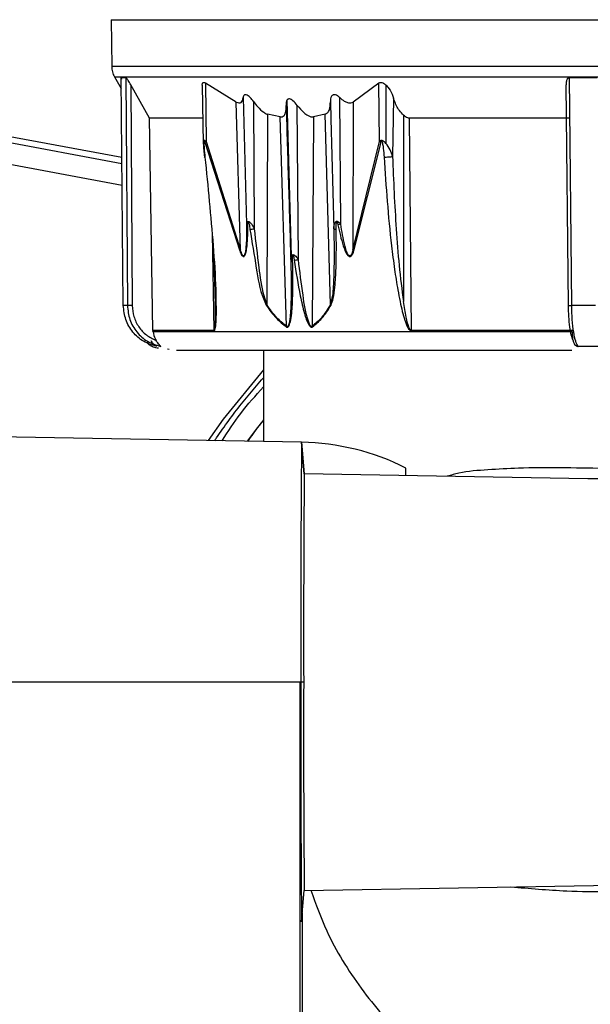
# Model space of a CAD drawing. Units: millimetres. Extents: x -18 to 2041, y -35 to 1510.
# Drawn here: x 824 to 851, y 1174 to 1221 of the extents above; entities that cross this region are included whole.
import ezdxf

# ---------------------------------------------------------------- set-up
doc = ezdxf.new("R2010")
doc.units = ezdxf.units.MM

# ---------------------------------------------------------------- blocks, each defined once
blk = doc.blocks.new('SE1023')
at = {"color": 7}
for p, q in [((835.802, 1204.557), (833.876, 1202.197)), ((833.876, 1202.197), (833.171, 1201.178))]:
    blk.add_line(p, q, dxfattribs=at)
blk = doc.blocks.new('SE1022')
blk.add_blockref('SE1023', (0, 0))
blk = doc.blocks.new('SE1029')
at = {"color": 7}
for p, q in [((832.982, 1214.687), (832.983, 1214.688)), ((832.986, 1214.685), (832.982, 1214.687)), ((833.001, 1214.683), (832.986, 1214.685)), ((833.027, 1214.683), (833.001, 1214.683))]:
    blk.add_line(p, q, dxfattribs=at)
blk = doc.blocks.new('SE1028')
blk.add_blockref('SE1029', (0, 0))

msp = doc.modelspace()

# ---------------------------------------------------------------- linework, layer by layer
at = {"color": 7}
for p, q in [((828.551, 1221.226), (828.571, 1218.993)), ((828.551, 1221.226), (883.052, 1221.226)), ((829.055, 1214.659), (796.785, 1220.64)), ((796.725, 1220.376), (829.058, 1214.384)), ((796.541, 1219.381), (829.068, 1213.353)), ((855.721, 1218.993), (828.571, 1218.993)), ((828.705, 1218.502), (829.022, 1217.952)), ((828.705, 1218.502), (855.721, 1218.502)), ((829.017, 1218.466), (829.245, 1218.466)), ((829.125, 1207.613), (829.017, 1218.466)), ((829.245, 1218.466), (829.32, 1207.613)), ((850.366, 1218.466), (851.679, 1218.466)), ((850.476, 1207.613), (850.366, 1218.466)), ((830.379, 1216.536), (829.478, 1218.125)), ((829.478, 1218.125), (829.55, 1207.613)), ((832.884, 1218.114), (832.933, 1215.335)), ((834.504, 1217.3), (833.044, 1218.197)), ((833.044, 1218.197), (833.074, 1215.423)), ((841.287, 1218.197), (840.072, 1217.3)), ((841.325, 1215.423), (841.287, 1218.197)), ((841.629, 1218.118), (841.629, 1215.335)), ((850.319, 1207.613), (850.213, 1218.125)), ((834.831, 1217.514), (834.996, 1211.481)), ((835.367, 1211.267), (835.333, 1217.32)), ((836.904, 1217.371), (837.117, 1209.956)), ((838.985, 1217.32), (839.007, 1216.506)), ((839.478, 1211.487), (839.434, 1217.515)), ((841.987, 1217.496), (841.947, 1214.715)), ((834.708, 1210.248), (834.504, 1217.3)), ((837.459, 1209.8), (837.407, 1217.147)), ((840.072, 1217.3), (840.057, 1210.251)), ((832.912, 1216.536), (830.379, 1216.536)), ((830.536, 1206.426), (830.379, 1216.536)), ((835.997, 1216.721), (835.957, 1207.66)), ((836.589, 1216.598), (835.997, 1216.721)), ((836.895, 1206.628), (836.589, 1216.598)), ((838.174, 1216.598), (838.121, 1206.628)), ((838.733, 1216.721), (838.174, 1216.598)), ((838.987, 1207.659), (838.733, 1216.721)), ((839.007, 1216.506), (839.149, 1211.266)), ((842.461, 1216.678), (842.462, 1207.797)), ((850.388, 1216.536), (842.754, 1216.536)), ((842.843, 1206.426), (842.754, 1216.536)), ((833.013, 1215.392), (834.668, 1210.217)), ((833.074, 1215.423), (834.708, 1210.248)), ((840.057, 1210.251), (841.325, 1215.423)), ((840.105, 1210.219), (841.398, 1215.392)), ((833.363, 1211.067), (833.433, 1206.426)), ((829.32, 1207.613), (829.125, 1207.613)), ((851.601, 1207.613), (850.476, 1207.613)), ((833.433, 1206.426), (830.536, 1206.426)), ((830.536, 1206.426), (830.538, 1206.395)), ((830.542, 1206.358), (830.538, 1206.395)), ((830.538, 1206.395), (833.435, 1206.395)), ((850.508, 1206.358), (830.542, 1206.358)), ((850.506, 1206.426), (842.843, 1206.426)), ((842.844, 1206.395), (850.506, 1206.395)), ((851.867, 1205.668), (850.779, 1205.668)), ((831.222, 1205.547), (831.311, 1205.541)), ((835.802, 1205.48), (835.802, 1201.132)), ((837.612, 1201.101), (818.742, 1201.43)), ((837.611, 1201.101), (837.742, 1199.601)), ((837.743, 1199.601), (837.611, 1201.101)), ((851.235, 1199.365), (837.742, 1199.601)), ((851.234, 1199.365), (837.742, 1199.601)), ((842.58, 1199.516), (842.58, 1199.874)), ((837.547, 1189.68), (818.678, 1189.68)), ((837.547, 1159.68), (837.547, 1189.68)), ((837.547, 1189.68), (837.577, 1189.68)), ((837.713, 1189.68), (837.577, 1189.68)), ((837.742, 1179.759), (866.676, 1180.264)), ((837.612, 1178.266), (837.743, 1179.759)), ((837.651, 1159.68), (837.651, 1178.71))]:
    msp.add_line(p, q, dxfattribs=at)
for centre, radius, start, end in [((833.274, 1214.956), 0.508, 113.1156, 120.9002), ((841.584, 1215.926), 0.565, 242.7353, 250.7941), ((835.079, 1211.582), 0.131, 230.5115, 260.6339), ((833.656, 1223.159), 12.015, 277.1747, 278.186), ((839.253, 1211.442), 0.205, 239.4094, 272.318), ((845.373, 1182.974), 29.116, 101.6799, 101.95), ((834.935, 1209.91), 0.406, 123.8179, 131.0889), ((837.177, 1209.909), 0.132, 232.2214, 273.203), ((836.138, 1218.658), 8.955, 277.1963, 278.4825), ((840.331, 1210.616), 0.457, 233.0947, 240.2555), ((836.245, 1207.424), 0.372, 140.6351, 146.626), ((839.305, 1207.91), 0.406, 218.3143, 224.204), ((837.256, 1206.512), 0.379, 162.1195, 167.0292), ((838.479, 1206.747), 0.377, 198.2876, 203.385), ((833.754, 1206.43), 0.321, 180.6831, 186.2863), ((843.482, 1206.432), 0.639, 180.5566, 183.3669), ((856.028, 1186.1), 25.833, 141.5325, 144.3791), ((1801.876, 1192.537), 964.303, 179.491159, 180.169744), ((1672.747, 1192.167), 835.038, 179.489934, 180.170649), ((1729.726, 1186.708), 892.154, 179.809109, 180.542151), ((1537.147, 1186.791), 699.44, 179.763366, 180.576051), ((855.922, 1186.18), 27.25, 256.5264, 0.0002)]:
    msp.add_arc(centre, radius, start, end, dxfattribs=at)
msp.add_ellipse((837.411, 1189.68), major_axis=(11.458, 0), ratio=0.996898, start_param=1.102763, end_param=1.55334, dxfattribs=at)
for points, knots in [([(828.571, 1218.993), (828.577, 1218.907), (828.59, 1218.735), (828.667, 1218.58), (828.705, 1218.502)], [0, 0, 0, 0, 0.500006, 1, 1, 1, 1]), ([(829.017, 1218.466), (829.016, 1218.465), (829.014, 1218.463), (829.019, 1218.445), (829.029, 1218.421), (829.037, 1218.403), (829.042, 1218.392)], [0, 0, 0, 0, 0.228363, 0.508575, 0.721523, 1, 1, 1, 1]), ([(829.478, 1218.125), (829.435, 1218.197), (829.384, 1218.284), (829.317, 1218.384), (829.287, 1218.426), (829.261, 1218.456), (829.25, 1218.466), (829.246, 1218.466), (829.245, 1218.466)], [0, 0, 0, 0, 0.522198, 0.625358, 0.797826, 0.887093, 0.977246, 1, 1, 1, 1]), ([(850.366, 1218.466), (850.354, 1218.465), (850.329, 1218.463), (850.299, 1218.445), (850.273, 1218.42), (850.248, 1218.384), (850.213, 1218.3), (850.205, 1218.208), (850.212, 1218.136), (850.213, 1218.125)], [0, 0, 0, 0, 0.074381, 0.16573, 0.235046, 0.335236, 0.481237, 0.913898, 1, 1, 1, 1]), ([(832.887, 1218.114), (832.886, 1218.125), (832.882, 1218.159), (832.894, 1218.204), (832.923, 1218.237), (832.967, 1218.238), (833.008, 1218.221), (833.034, 1218.203), (833.044, 1218.197)], [0, 0, 0, 0, 0.095818, 0.327402, 0.561304, 0.733225, 0.904671, 1, 1, 1, 1]), ([(841.287, 1218.197), (841.304, 1218.209), (841.337, 1218.233), (841.404, 1218.241), (841.481, 1218.222), (841.559, 1218.179), (841.607, 1218.137), (841.629, 1218.118)], [0, 0, 0, 0, 0.191087, 0.383571, 0.558096, 0.79208, 1, 1, 1, 1]), ([(841.629, 1218.118), (841.678, 1218.063), (841.823, 1217.904), (841.926, 1217.682), (841.977, 1217.528), (841.987, 1217.496)], [0, 0, 0, 0, 0.29101, 0.855151, 1, 1, 1, 1]), ([(834.504, 1217.3), (834.549, 1217.282), (834.638, 1217.245), (834.744, 1217.278), (834.81, 1217.372), (834.823, 1217.466), (834.831, 1217.514)], [0, 0, 0, 0, 0.23664, 0.47432, 0.72849, 1, 1, 1, 1]), ([(835.333, 1217.32), (835.277, 1217.391), (835.196, 1217.495), (835.07, 1217.603), (834.986, 1217.65), (834.92, 1217.658), (834.872, 1217.637), (834.841, 1217.586), (834.834, 1217.538), (834.831, 1217.514)], [0, 0, 0, 0, 0.29459, 0.431255, 0.569247, 0.663179, 0.757095, 0.884965, 1, 1, 1, 1]), ([(835.333, 1217.32), (835.393, 1217.241), (835.537, 1217.054), (835.753, 1216.842), (835.922, 1216.743), (835.984, 1216.725), (835.997, 1216.721)], [0, 0, 0, 0, 0.309555, 0.736796, 0.943119, 1, 1, 1, 1]), ([(837.407, 1217.147), (837.342, 1217.226), (837.255, 1217.332), (837.122, 1217.423), (837.045, 1217.453), (836.982, 1217.451), (836.929, 1217.421), (836.883, 1217.344), (836.871, 1217.242), (836.875, 1217.167), (836.876, 1217.147)], [0, 0, 0, 0, 0.276943, 0.371711, 0.467179, 0.542289, 0.617212, 0.736337, 0.930732, 1, 1, 1, 1]), ([(838.733, 1216.721), (838.773, 1216.74), (838.868, 1216.786), (838.97, 1216.989), (838.979, 1217.19), (838.985, 1217.32)], [0, 0, 0, 0, 0.204315, 0.487067, 1, 1, 1, 1]), ([(839.434, 1217.515), (839.396, 1217.548), (839.333, 1217.603), (839.232, 1217.65), (839.153, 1217.66), (839.084, 1217.636), (839.023, 1217.57), (838.988, 1217.459), (838.986, 1217.364), (838.985, 1217.32)], [0, 0, 0, 0, 0.164658, 0.274283, 0.384725, 0.479291, 0.607915, 0.815664, 1, 1, 1, 1]), ([(839.434, 1217.515), (839.502, 1217.456), (839.617, 1217.356), (839.801, 1217.269), (839.957, 1217.249), (840.035, 1217.284), (840.072, 1217.3)], [0, 0, 0, 0, 0.332066, 0.562183, 0.794116, 1, 1, 1, 1]), ([(842.461, 1216.678), (842.396, 1216.75), (842.204, 1216.957), (842.069, 1217.251), (842.002, 1217.453), (841.987, 1217.496)], [0, 0, 0, 0, 0.292229, 0.850906, 1, 1, 1, 1]), ([(836.589, 1216.598), (836.627, 1216.597), (836.701, 1216.594), (836.796, 1216.661), (836.881, 1216.832), (836.878, 1217.022), (836.876, 1217.147)], [0, 0, 0, 0, 0.154397, 0.308329, 0.545728, 1, 1, 1, 1]), ([(836.876, 1217.147), (836.912, 1215.924), (836.986, 1213.476), (837.06, 1211.029), (837.097, 1209.805)], [0, 0, 0, 0, 0.500007, 1, 1, 1, 1]), ([(837.407, 1217.147), (837.505, 1217.027), (837.658, 1216.838), (837.893, 1216.663), (838.056, 1216.594), (838.136, 1216.597), (838.174, 1216.598)], [0, 0, 0, 0, 0.436714, 0.687539, 0.852641, 1, 1, 1, 1]), ([(842.754, 1216.536), (842.724, 1216.539), (842.657, 1216.546), (842.554, 1216.6), (842.492, 1216.653), (842.461, 1216.678)], [0, 0, 0, 0, 0.292729, 0.652842, 1, 1, 1, 1]), ([(833.074, 1215.423), (833.058, 1215.437), (833.035, 1215.456), (833.005, 1215.468), (832.981, 1215.471), (832.955, 1215.457), (832.935, 1215.412), (832.934, 1215.364), (832.933, 1215.335)], [0, 0, 0, 0, 0.188112, 0.27275, 0.354416, 0.519103, 0.708632, 1, 1, 1, 1]), ([(833.027, 1214.683), (833.014, 1214.821), (832.991, 1215.061), (832.973, 1215.313), (832.984, 1215.425), (832.988, 1215.436), (832.99, 1215.438), (832.993, 1215.438), (832.996, 1215.437), (832.999, 1215.431), (833.006, 1215.416), (833.01, 1215.402), (833.013, 1215.392)], [0, 0, 0, 0, 0.499184, 0.873268, 0.914824, 0.921341, 0.926713, 0.931687, 0.936788, 0.946775, 0.960317, 1, 1, 1, 1]), ([(841.629, 1215.335), (841.604, 1215.362), (841.558, 1215.411), (841.488, 1215.456), (841.434, 1215.471), (841.392, 1215.468), (841.354, 1215.453), (841.335, 1215.433), (841.325, 1215.423)], [0, 0, 0, 0, 0.277328, 0.496402, 0.617467, 0.736257, 0.861309, 1, 1, 1, 1]), ([(841.398, 1215.392), (841.4, 1215.402), (841.403, 1215.416), (841.41, 1215.431), (841.415, 1215.437), (841.419, 1215.438), (841.423, 1215.438), (841.427, 1215.436), (841.437, 1215.426), (841.454, 1215.38), (841.48, 1215.268), (841.516, 1215.027), (841.53, 1214.821), (841.54, 1214.683)], [0, 0, 0, 0, 0.039546, 0.052992, 0.062952, 0.068108, 0.073009, 0.078392, 0.084811, 0.125859, 0.250812, 0.500493, 1, 1, 1, 1]), ([(832.933, 1215.333), (832.936, 1215.282), (832.942, 1215.181), (832.963, 1214.96), (832.975, 1214.797), (832.983, 1214.688)], [0, 0, 0, 0, 0.263878, 0.510859, 1, 1, 1, 1]), ([(841.947, 1214.715), (841.912, 1214.819), (841.839, 1215.033), (841.7, 1215.233), (841.629, 1215.335)], [0, 0, 0, 0, 0.489852, 1, 1, 1, 1]), ([(833.549, 1207.777), (833.546, 1207.972), (833.534, 1208.861), (833.38, 1211.168), (833.168, 1213.277), (833.027, 1214.683)], [0, 0, 0, 0, 0.085809, 0.390737, 1, 1, 1, 1]), ([(841.54, 1214.683), (841.573, 1214.683), (841.643, 1214.683), (841.763, 1214.69), (841.874, 1214.701), (841.923, 1214.71), (841.947, 1214.715)], [0, 0, 0, 0, 0.240651, 0.500085, 0.75947, 1, 1, 1, 1]), ([(841.54, 1214.683), (841.635, 1213.274), (841.756, 1211.489), (842.028, 1209.382), (842.166, 1208.496), (842.292, 1207.828), (842.399, 1207.349), (842.514, 1206.932), (842.625, 1206.627), (842.732, 1206.455), (842.793, 1206.408), (842.823, 1206.396), (842.837, 1206.395), (842.844, 1206.395)], [0, 0, 0, 0, 0.500021, 0.63354, 0.750087, 0.816407, 0.873018, 0.922909, 0.968829, 0.987432, 0.994176, 0.997152, 1, 1, 1, 1]), ([(841.947, 1214.715), (841.968, 1214.137), (842.01, 1212.983), (842.114, 1211.252), (842.245, 1209.521), (842.39, 1208.372), (842.462, 1207.797)], [0, 0, 0, 0, 0.250009, 0.500014, 0.750016, 1, 1, 1, 1]), ([(834.668, 1210.217), (834.699, 1210.139), (834.74, 1210.04), (834.806, 1209.964), (834.833, 1209.948), (834.851, 1209.943), (834.869, 1209.946), (834.892, 1209.959), (834.938, 1210.019), (834.984, 1210.19), (835.047, 1210.672), (835.053, 1211.113), (835.058, 1211.453)], [0, 0, 0, 0, 0.124995, 0.160067, 0.175211, 0.189433, 0.203482, 0.218067, 0.251288, 0.35118, 0.500919, 1, 1, 1, 1]), ([(834.996, 1211.481), (834.995, 1211.143), (834.995, 1210.723), (834.95, 1210.242), (834.924, 1210.068), (834.883, 1209.991), (834.865, 1209.976), (834.849, 1209.973), (834.833, 1209.98), (834.813, 1209.998), (834.762, 1210.078), (834.732, 1210.172), (834.708, 1210.248)], [0, 0, 0, 0, 0.518023, 0.645065, 0.767598, 0.795651, 0.808859, 0.821658, 0.834664, 0.848197, 0.876697, 1, 1, 1, 1]), ([(834.996, 1211.481), (834.998, 1211.5), (835.003, 1211.542), (835.019, 1211.574), (835.027, 1211.591)], [0, 0, 0, 0, 0.456857, 1, 1, 1, 1]), ([(835.027, 1211.591), (835.031, 1211.595), (835.04, 1211.607), (835.06, 1211.618), (835.088, 1211.618), (835.12, 1211.603), (835.151, 1211.58), (835.172, 1211.558), (835.182, 1211.548)], [0, 0, 0, 0, 0.113948, 0.267532, 0.4683, 0.615478, 0.827364, 1, 1, 1, 1]), ([(835.058, 1211.453), (835.056, 1211.497), (835.055, 1211.545), (835.069, 1211.585), (835.072, 1211.589), (835.074, 1211.59), (835.076, 1211.591), (835.078, 1211.59), (835.08, 1211.588), (835.084, 1211.583), (835.09, 1211.573), (835.101, 1211.543), (835.128, 1211.432), (835.144, 1211.324), (835.156, 1211.239)], [0, 0, 0, 0, 0.250739, 0.270611, 0.278472, 0.285434, 0.291828, 0.298283, 0.305499, 0.313854, 0.340221, 0.376499, 0.501311, 1, 1, 1, 1]), ([(835.156, 1211.239), (835.255, 1210.629), (835.433, 1209.529), (835.639, 1208.269), (835.886, 1207.732), (835.934, 1207.628)], [0, 0, 0, 0, 0.500442, 0.903461, 1, 1, 1, 1]), ([(835.182, 1211.548), (835.209, 1211.516), (835.26, 1211.454), (835.301, 1211.382), (835.32, 1211.348)], [0, 0, 0, 0, 0.525098, 1, 1, 1, 1]), ([(835.32, 1211.348), (835.328, 1211.334), (835.345, 1211.308), (835.359, 1211.28), (835.367, 1211.267)], [0, 0, 0, 0, 0.506597, 1, 1, 1, 1]), ([(835.957, 1207.66), (835.912, 1207.797), (835.726, 1208.359), (835.572, 1209.591), (835.442, 1210.656), (835.367, 1211.267)], [0, 0, 0, 0, 0.12053, 0.495645, 1, 1, 1, 1]), ([(839.149, 1211.266), (839.158, 1210.652), (839.172, 1209.733), (839.131, 1208.671), (839.091, 1208.073), (839.021, 1207.795), (838.987, 1207.659)], [0, 0, 0, 0, 0.504255, 0.754923, 0.879331, 1, 1, 1, 1]), ([(839.014, 1207.628), (839.053, 1207.731), (839.152, 1207.998), (839.211, 1208.606), (839.278, 1209.699), (839.268, 1210.622), (839.261, 1211.237)], [0, 0, 0, 0, 0.096552, 0.249976, 0.499801, 1, 1, 1, 1]), ([(839.149, 1211.266), (839.149, 1211.297), (839.151, 1211.361), (839.16, 1211.421), (839.166, 1211.452)], [0, 0, 0, 0, 0.48949, 1, 1, 1, 1]), ([(839.166, 1211.452), (839.172, 1211.481), (839.184, 1211.54), (839.217, 1211.582), (839.234, 1211.603)], [0, 0, 0, 0, 0.499509, 1, 1, 1, 1]), ([(839.234, 1211.603), (839.24, 1211.608), (839.255, 1211.62), (839.287, 1211.628), (839.323, 1211.622), (839.371, 1211.598), (839.402, 1211.569), (839.426, 1211.547)], [0, 0, 0, 0, 0.125585, 0.309984, 0.496742, 0.625925, 1, 1, 1, 1]), ([(839.261, 1211.237), (839.26, 1211.326), (839.259, 1211.438), (839.271, 1211.556), (839.28, 1211.587), (839.286, 1211.595), (839.289, 1211.598), (839.292, 1211.598), (839.294, 1211.598), (839.296, 1211.597), (839.299, 1211.595), (839.303, 1211.591), (839.314, 1211.573), (839.329, 1211.528), (839.338, 1211.485), (839.344, 1211.459)], [0, 0, 0, 0, 0.50104, 0.641064, 0.679084, 0.692552, 0.703163, 0.70801, 0.712712, 0.717678, 0.723045, 0.7359, 0.752122, 0.846743, 1, 1, 1, 1]), ([(839.344, 1211.459), (839.417, 1211.12), (839.512, 1210.68), (839.689, 1210.198), (839.783, 1210.026), (839.855, 1209.963), (839.889, 1209.949), (839.913, 1209.946), (839.937, 1209.95), (839.969, 1209.966), (840.043, 1210.041), (840.077, 1210.141), (840.105, 1210.219)], [0, 0, 0, 0, 0.496396, 0.646218, 0.746604, 0.780496, 0.795306, 0.809473, 0.823769, 0.8389, 0.873938, 1, 1, 1, 1]), ([(839.426, 1211.547), (839.435, 1211.537), (839.453, 1211.518), (839.47, 1211.497), (839.478, 1211.487)], [0, 0, 0, 0, 0.512753, 1, 1, 1, 1]), ([(840.057, 1210.251), (840.037, 1210.173), (840.013, 1210.078), (839.956, 1209.999), (839.931, 1209.981), (839.911, 1209.976), (839.89, 1209.98), (839.863, 1209.996), (839.798, 1210.076), (839.735, 1210.252), (839.6, 1210.733), (839.532, 1211.151), (839.478, 1211.487)], [0, 0, 0, 0, 0.124547, 0.153342, 0.166889, 0.179921, 0.192925, 0.20634, 0.234852, 0.358593, 0.48556, 1, 1, 1, 1]), ([(833.513, 1207.6), (833.511, 1207.729), (833.507, 1208.008), (833.493, 1208.483), (833.472, 1209.061), (833.439, 1209.757), (833.406, 1210.408), (833.38, 1210.827), (833.371, 1210.978)], [0, 0, 0, 0, 0.115394, 0.248355, 0.422768, 0.628853, 0.866623, 1, 1, 1, 1]), ([(837.097, 1209.805), (837.109, 1209.238), (837.127, 1208.39), (837.1, 1207.408), (837.056, 1206.934), (837.013, 1206.724), (836.976, 1206.648), (836.957, 1206.624), (836.938, 1206.614), (836.924, 1206.613), (836.909, 1206.618), (836.9, 1206.625), (836.895, 1206.628)], [0, 0, 0, 0, 0.50933, 0.762043, 0.886809, 0.946885, 0.961072, 0.974461, 0.980852, 0.98708, 0.993437, 1, 1, 1, 1]), ([(837.097, 1209.805), (837.097, 1209.821), (837.097, 1209.855), (837.101, 1209.886), (837.103, 1209.901)], [0, 0, 0, 0, 0.486023, 1, 1, 1, 1]), ([(837.103, 1209.901), (837.107, 1209.921), (837.117, 1209.961), (837.138, 1210.008), (837.169, 1210.033), (837.2, 1210.04), (837.236, 1210.031), (837.28, 1210.005), (837.311, 1209.979), (837.335, 1209.959)], [0, 0, 0, 0, 0.184599, 0.389628, 0.463198, 0.598663, 0.711, 0.781414, 1, 1, 1, 1]), ([(837.185, 1209.778), (837.185, 1209.818), (837.184, 1209.893), (837.184, 1209.974), (837.196, 1210.007), (837.198, 1210.009), (837.2, 1210.011), (837.201, 1210.011), (837.203, 1210.011), (837.205, 1210.009), (837.207, 1210.007), (837.212, 1210), (837.221, 1209.978), (837.24, 1209.902), (837.251, 1209.83), (837.26, 1209.773)], [0, 0, 0, 0, 0.251478, 0.464543, 0.477133, 0.486719, 0.490699, 0.494389, 0.498003, 0.501967, 0.511728, 0.523697, 0.555318, 0.653726, 1, 1, 1, 1]), ([(837.335, 1209.959), (837.359, 1209.933), (837.404, 1209.884), (837.441, 1209.827), (837.459, 1209.8)], [0, 0, 0, 0, 0.523792, 1, 1, 1, 1]), ([(838.121, 1206.628), (838.117, 1206.625), (838.108, 1206.618), (838.093, 1206.613), (838.077, 1206.614), (838.057, 1206.623), (838.033, 1206.646), (837.983, 1206.722), (837.814, 1207.196), (837.653, 1208.25), (837.53, 1209.235), (837.459, 1209.8)], [0, 0, 0, 0, 0.006511, 0.012794, 0.018979, 0.025293, 0.038397, 0.052441, 0.112147, 0.48998, 1, 1, 1, 1]), ([(836.886, 1206.597), (836.896, 1206.592), (836.914, 1206.582), (836.943, 1206.582), (836.97, 1206.595), (837.006, 1206.631), (837.045, 1206.711), (837.103, 1206.915), (837.164, 1207.375), (837.21, 1208.356), (837.195, 1209.209), (837.185, 1209.778)], [0, 0, 0, 0, 0.012234, 0.023803, 0.035715, 0.048975, 0.081982, 0.126171, 0.251209, 0.500602, 1, 1, 1, 1]), ([(837.26, 1209.773), (837.348, 1209.203), (837.481, 1208.348), (837.718, 1207.327), (837.869, 1206.821), (838.001, 1206.629), (838.045, 1206.594), (838.076, 1206.582), (838.106, 1206.582), (838.124, 1206.592), (838.133, 1206.597)], [0, 0, 0, 0, 0.500108, 0.750361, 0.918617, 0.951314, 0.964464, 0.976313, 0.987815, 1, 1, 1, 1]), ([(830.716, 1205.668), (830.5, 1205.734), (830.068, 1205.867), (829.555, 1206.33), (829.199, 1206.928), (829.15, 1207.384), (829.125, 1207.613)], [0, 0, 0, 0, 0.249738, 0.499488, 0.749234, 1, 1, 1, 1]), ([(829.55, 1207.613), (829.526, 1207.612), (829.487, 1207.612), (829.438, 1207.612), (829.402, 1207.612), (829.371, 1207.612), (829.339, 1207.612), (829.327, 1207.612), (829.32, 1207.613)], [0, 0, 0, 0, 0.239792, 0.368567, 0.50014, 0.631594, 0.760425, 1, 1, 1, 1]), ([(829.32, 1207.613), (829.344, 1207.385), (829.392, 1206.929), (829.745, 1206.331), (830.257, 1205.867), (830.689, 1205.735), (830.905, 1205.668)], [0, 0, 0, 0, 0.250009, 0.500013, 0.750022, 1, 1, 1, 1]), ([(829.55, 1207.613), (829.567, 1207.434), (829.6, 1207.075), (829.845, 1206.589), (830.207, 1206.185), (830.525, 1206.027), (830.685, 1205.948)], [0, 0, 0, 0, 0.24984, 0.499765, 0.749869, 1, 1, 1, 1]), ([(833.433, 1206.426), (833.436, 1206.426), (833.44, 1206.427), (833.45, 1206.435), (833.467, 1206.468), (833.508, 1206.683), (833.515, 1207.077), (833.514, 1207.435), (833.513, 1207.6)], [0, 0, 0, 0, 0.011165, 0.023034, 0.05103, 0.132397, 0.599471, 1, 1, 1, 1]), ([(833.435, 1206.395), (833.439, 1206.395), (833.447, 1206.396), (833.463, 1206.408), (833.492, 1206.457), (833.522, 1206.596), (833.55, 1206.891), (833.562, 1207.298), (833.553, 1207.625), (833.549, 1207.777)], [0, 0, 0, 0, 0.016024, 0.032767, 0.070838, 0.176364, 0.349882, 0.697172, 1, 1, 1, 1]), ([(835.934, 1207.628), (836.088, 1207.407), (836.371, 1206.998), (836.724, 1206.723), (836.886, 1206.597)], [0, 0, 0, 0, 0.540419, 1, 1, 1, 1]), ([(836.895, 1206.628), (836.735, 1206.755), (836.387, 1207.03), (836.108, 1207.438), (835.957, 1207.66)], [0, 0, 0, 0, 0.458247, 1, 1, 1, 1]), ([(838.987, 1207.659), (838.851, 1207.438), (838.601, 1207.029), (838.272, 1206.754), (838.121, 1206.628)], [0, 0, 0, 0, 0.541725, 1, 1, 1, 1]), ([(838.133, 1206.597), (838.287, 1206.723), (838.621, 1206.997), (838.876, 1207.407), (839.014, 1207.628)], [0, 0, 0, 0, 0.459594, 1, 1, 1, 1]), ([(842.843, 1206.426), (842.838, 1206.427), (842.828, 1206.428), (842.807, 1206.439), (842.764, 1206.486), (842.673, 1206.692), (842.567, 1207.141), (842.501, 1207.55), (842.462, 1207.797)], [0, 0, 0, 0, 0.011351, 0.023722, 0.054063, 0.147086, 0.484382, 1, 1, 1, 1]), ([(850.319, 1207.613), (850.317, 1207.612), (850.314, 1207.612), (850.33, 1207.612), (850.349, 1207.612), (850.375, 1207.612), (850.416, 1207.612), (850.452, 1207.612), (850.476, 1207.613)], [0, 0, 0, 0, 0.239731, 0.368623, 0.500064, 0.631435, 0.760147, 1, 1, 1, 1]), ([(850.537, 1205.948), (850.507, 1206.027), (850.449, 1206.185), (850.381, 1206.59), (850.332, 1207.075), (850.323, 1207.434), (850.319, 1207.613)], [0, 0, 0, 0, 0.250138, 0.500231, 0.750161, 1, 1, 1, 1]), ([(850.779, 1205.668), (850.739, 1205.735), (850.66, 1205.867), (850.563, 1206.331), (850.495, 1206.929), (850.482, 1207.385), (850.476, 1207.613)], [0, 0, 0, 0, 0.249987, 0.499983, 0.74999, 1, 1, 1, 1]), ([(830.542, 1206.358), (830.565, 1206.247), (830.595, 1206.103), (830.668, 1205.977), (830.685, 1205.948)], [0, 0, 0, 0, 0.768145, 1, 1, 1, 1]), ([(850.537, 1205.948), (850.527, 1206.049), (850.514, 1206.18), (850.509, 1206.325), (850.508, 1206.358)], [0, 0, 0, 0, 0.768057, 1, 1, 1, 1]), ([(830.242, 1205.862), (830.26, 1205.84), (830.338, 1205.748), (830.466, 1205.686), (830.621, 1205.62), (830.753, 1205.602), (830.799, 1205.596)], [0, 0, 0, 0, 0.088164, 0.368079, 0.780889, 1, 1, 1, 1]), ([(830.428, 1205.948), (830.463, 1205.899), (830.523, 1205.814), (830.613, 1205.735), (830.655, 1205.705), (830.667, 1205.696)], [0, 0, 0, 0, 0.49366, 0.861417, 1, 1, 1, 1]), ([(830.905, 1205.668), (830.906, 1205.669), (830.909, 1205.67), (830.896, 1205.685), (830.86, 1205.722), (830.782, 1205.804), (830.722, 1205.894), (830.685, 1205.948)], [0, 0, 0, 0, 0.066483, 0.150868, 0.291206, 0.569471, 1, 1, 1, 1]), ([(850.537, 1205.948), (850.548, 1205.899), (850.569, 1205.814), (850.633, 1205.735), (850.688, 1205.694), (850.728, 1205.675), (850.761, 1205.669), (850.775, 1205.668), (850.779, 1205.668)], [0, 0, 0, 0, 0.386731, 0.674566, 0.789557, 0.905703, 0.974748, 1, 1, 1, 1]), ([(831.65, 1205.48), (831.685, 1205.48), (831.895, 1205.48), (832.628, 1205.48), (833.829, 1205.48), (835.323, 1205.48), (837.017, 1205.48), (838.866, 1205.48), (841.397, 1205.48), (844.673, 1205.48), (847.972, 1205.48), (849.917, 1205.48), (850.484, 1205.48)], [0, 0, 0, 0, 0.021572, 0.129296, 0.234614, 0.336892, 0.435606, 0.530355, 0.620864, 0.788416, 0.938279, 1, 1, 1, 1]), ([(833.476, 1201.173), (833.506, 1201.22), (833.627, 1201.407), (833.946, 1201.862), (834.338, 1202.401), (834.849, 1203.059), (835.274, 1203.573), (835.628, 1203.987), (835.771, 1204.142), (835.802, 1204.175)], [0, 0, 0, 0, 0.043988, 0.175542, 0.438699, 0.570266, 0.833418, 0.964976, 1, 1, 1, 1]), ([(833.826, 1201.167), (834.11, 1201.613), (834.692, 1202.527), (835.426, 1203.325), (835.802, 1203.734)], [0, 0, 0, 0, 0.487605, 1, 1, 1, 1]), ([(835.058, 1201.145), (835.23, 1201.392), (835.467, 1201.732), (835.73, 1202.052), (835.802, 1202.139)], [0, 0, 0, 0, 0.727636, 1, 1, 1, 1]), ([(866.427, 1199.231), (865.511, 1199.365), (863.714, 1199.629), (860.979, 1199.695), (858.533, 1199.733), (856.322, 1199.762), (854.167, 1199.804), (852.003, 1199.855), (849.923, 1199.89), (848.078, 1199.885), (846.486, 1199.79), (845.326, 1199.711), (844.731, 1199.536), (844.548, 1199.482)], [0, 0, 0, 0, 0.13669, 0.268262, 0.369346, 0.458357, 0.554267, 0.647433, 0.740086, 0.830902, 0.900227, 0.969332, 1, 1, 1, 1]), ([(860.234, 1199.208), (858.733, 1199.229), (855.732, 1199.269), (852.733, 1199.333), (851.234, 1199.365)], [0, 0, 0, 0, 0.499757, 1, 1, 1, 1]), ([(847.579, 1179.931), (848.454, 1179.854), (850.604, 1179.664), (854.364, 1179.727), (858.568, 1179.819), (861.84, 1179.866), (863.515, 1180.145), (863.944, 1180.217)], [0, 0, 0, 0, 0.169907, 0.417751, 0.66617, 0.914527, 1, 1, 1, 1]), ([(838.055, 1179.765), (838.29, 1179.111), (838.886, 1177.456), (840.394, 1175.047), (842.471, 1172.618), (844.937, 1170.571), (847.713, 1168.986), (851.31, 1167.605), (854.079, 1167.395), (855.782, 1167.266)], [0, 0, 0, 0, 0.090069, 0.227992, 0.365915, 0.503838, 0.641763, 0.779686, 1, 1, 1, 1])]:
    msp.add_open_spline(points, degree=3, knots=knots, dxfattribs=at)

# ---------------------------------------------------------------- block references
for name in ['SE1028', 'SE1022']:
    msp.add_blockref(name, (0, 0))

doc.saveas('drawing.dxf')
